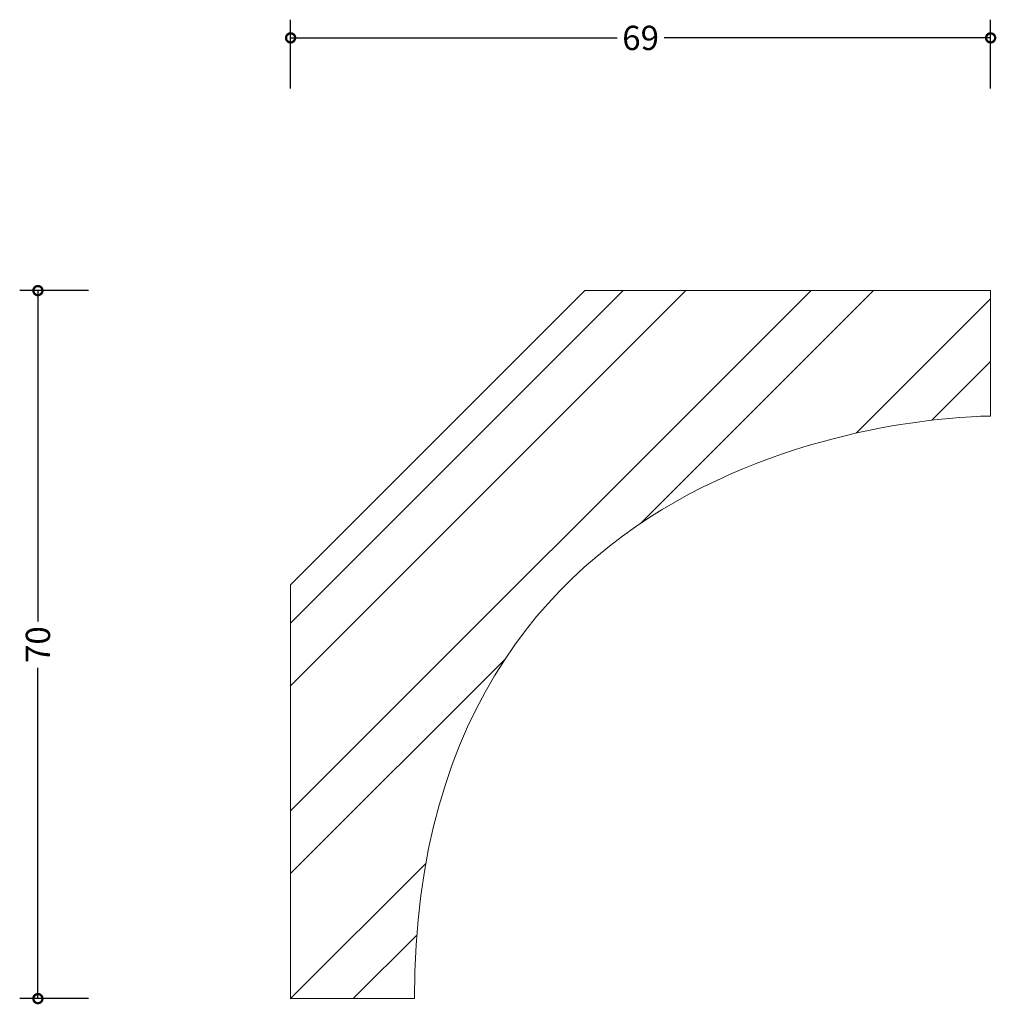
# Model space of a CAD drawing. Units: millimetres. Extents: x -26.8 to 69.8, y -0.6 to 96.8.
import ezdxf

# ---------------------------------------------------------------- set-up
doc = ezdxf.new("R2010")
doc.units = ezdxf.units.MM
doc.header["$MEASUREMENT"] = 0
for name, color, linetype, lineweight in [('AD-Dimension', 8, 'Continuous', 20), ('AD-Drawing', 81, 'Continuous', 20), ('AD-Hatch', 8, 'Continuous', 13)]:
    doc.layers.add(name, color=color, linetype=linetype, lineweight=lineweight)
doc.styles.add('AD_Dimensions Text', font='ARIALN_0.TTF')
doc.dimstyles.new('AD_Dimension', dxfattribs={"dimscale": 0, "dimtxt": 2.4, "dimasz": 1.8, "dimexe": 1.8, "dimexo": 0.625, "dimgap": 0.9, "dimtad": 0, "dimdec": 0, "dimzin": 0, "dimdsep": 46, "dimtxsty": 'AD_Dimensions Text', "dimblk": 'DOTSMALL', "dimblk1": 'DOTSMALL', "dimblk2": 'DOT', "dimcen": 0.9, "dimclrt": 7, "dimadec": 0, "dimazin": 0, "dimtfac": 1, "dimtdec": 0, "dimtofl": 0, "dimtmove": 0, "dimatfit": 3, "dimldrblk": 'DOTSMALL', "dimfxl": 5, "dimfxlon": 1, "dimtolj": 1, "dimtzin": 0, "dimarcsym": 0})

# ---------------------------------------------------------------- blocks, each defined once
blk = doc.blocks.new('_DotSmall')
at = {"color": 0, "linetype": 'ByBlock', "const_width": 0.5}
blk.add_lwpolyline([(-0.0625, 0, 1), (0.0625, 0, 1)], format="xyb", close=True, dxfattribs=at)
blk = doc.blocks.new('*D4')
at = {"layer": 'AD-Dimension', "color": 0, "lineweight": -2, "transparency": 16777216}
for p, q in [((0, 89.983), (0, 96.783)), ((69.189, 89.983), (69.189, 96.783)), ((0, 94.983), (32.277, 94.983)), ((69.189, 94.983), (36.912, 94.983))]:
    blk.add_line(p, q, dxfattribs=at)
at = {"layer": 'AD-Dimension', "color": 0, "lineweight": -2, "transparency": 16777216, "xscale": 1.8, "yscale": 1.8, "zscale": 1.8, "rotation": 180}
blk.add_blockref('_DotSmall', (0, 94.983), dxfattribs=at)
at = {"layer": 'AD-Dimension', "color": 0, "lineweight": -2, "transparency": 16777216, "xscale": 1.8, "yscale": 1.8, "zscale": 1.8}
blk.add_blockref('_DotSmall', (69.189, 94.983), dxfattribs=at)
at = {"layer": 'AD-Dimension', "color": 7, "transparency": 16777216, "insert": (34.594, 94.983), "char_height": 2.4, "attachment_point": 5, "style": 'AD_Dimensions Text'}
blk.add_mtext('\\A1;69', dxfattribs=at)
blk = doc.blocks.new('_Dot')
at = {"color": 0, "linetype": 'ByBlock', "lineweight": -2}
blk.add_line((-0.5, 0), (-1, 0), dxfattribs=at)
at = {"color": 0, "linetype": 'ByBlock', "const_width": 0.5}
blk.add_lwpolyline([(-0.25, 0, 1), (0.25, 0, 1)], format="xyb", close=True, dxfattribs=at)
blk = doc.blocks.new('*D5')
at = {"layer": 'AD-Dimension', "color": 0, "lineweight": -2, "transparency": 16777216}
for p, q in [((-19.977, 70), (-26.777, 70)), ((-24.977, 70), (-24.977, 37.298)), ((-24.977, 0), (-24.977, 32.702)), ((-19.977, 0), (-26.777, 0))]:
    blk.add_line(p, q, dxfattribs=at)
at = {"layer": 'AD-Dimension', "color": 0, "lineweight": -2, "transparency": 16777216, "xscale": 1.8, "yscale": 1.8, "zscale": 1.8}
for p, rotation in [((-24.977, 70), 90), ((-24.977, 0), 270)]:
    blk.add_blockref('_DotSmall', p, dxfattribs=dict(at, rotation=rotation))
at = {"layer": 'AD-Dimension', "color": 7, "transparency": 16777216, "insert": (-24.977, 35), "char_height": 2.4, "attachment_point": 5, "rotation": 90, "style": 'AD_Dimensions Text'}
blk.add_mtext('\\A1;70', dxfattribs=at)

msp = doc.modelspace()

# ---------------------------------------------------------------- hatches: boundary and pattern name
at = {"layer": 'AD-Hatch'}
h = msp.add_hatch(dxfattribs=at)
h.set_pattern_fill('ANSI32', color=256, scale=35)
edge = h.paths.add_edge_path()
edge.add_spline(control_points=[(0, 40.922), (0, 40.922), (29.078, 70), (29.078, 70)], knot_values=[12, 12, 12, 12, 13, 13, 13, 13], degree=3, periodic=0)
edge.add_spline(control_points=[(29.078, 70), (29.078, 70), (69.189, 70), (69.189, 70)], knot_values=[0, 0, 0, 0, 1, 1, 1, 1], degree=3, periodic=0)
edge.add_spline(control_points=[(69.189, 70), (69.189, 70), (69.189, 57.595), (69.189, 57.595)], knot_values=[4, 4, 4, 4, 5, 5, 5, 5], degree=3, periodic=0)
edge.add_spline(control_points=[(69.189, 57.595), (69.189, 57.595), (12.234, 58.023), (12.234, 0)], knot_values=[5, 5, 5, 5, 6, 6, 6, 6], degree=3, periodic=0)
edge.add_spline(control_points=[(12.234, 0), (12.234, 0), (0, 0), (0, 0)], knot_values=[6, 6, 6, 6, 7, 7, 7, 7], degree=3, periodic=0)
edge.add_spline(control_points=[(0, 0), (0, 0), (0, 40.922), (0, 40.922)], knot_values=[7, 7, 7, 7, 8, 8, 8, 8], degree=3, periodic=0)

# ---------------------------------------------------------------- linework, layer by layer
at = {"layer": 'AD-Drawing'}
for points in [[(0, 40.922), (0, 40.922), (29.078, 70), (29.078, 70)], [(29.078, 70), (29.078, 70), (69.189, 70), (69.189, 70)], [(69.189, 70), (69.189, 70), (69.189, 57.595), (69.189, 57.595)], [(69.189, 57.595), (69.189, 57.595), (12.234, 58.023), (12.234, 0)], [(0, 0), (0, 0), (0, 40.922), (0, 40.922)], [(12.234, 0), (12.234, 0), (0, 0), (0, 0)]]:
    msp.add_open_spline(points, degree=3, dxfattribs=at)

# ---------------------------------------------------------------- dimensions: what is measured, and where the dimension line sits
at = {"layer": 'AD-Dimension'}
dim = msp.add_linear_dim(base=(69.189, 94.983), p1=(0, 0), p2=(69.189, 70), dimstyle='AD_Dimension', dxfattribs=at)
dim.commit()
dim.dimension.update_dxf_attribs({"geometry": '*D4', "text_midpoint": (34.594, 94.983)})
dim = msp.add_linear_dim(base=(-24.977, 0), p1=(69.189, 70), p2=(0, 0), angle=90, dimstyle='AD_Dimension', dxfattribs=at)
dim.commit()
dim.dimension.update_dxf_attribs({"geometry": '*D5', "text_midpoint": (-24.977, 35)})

doc.saveas('drawing.dxf')
